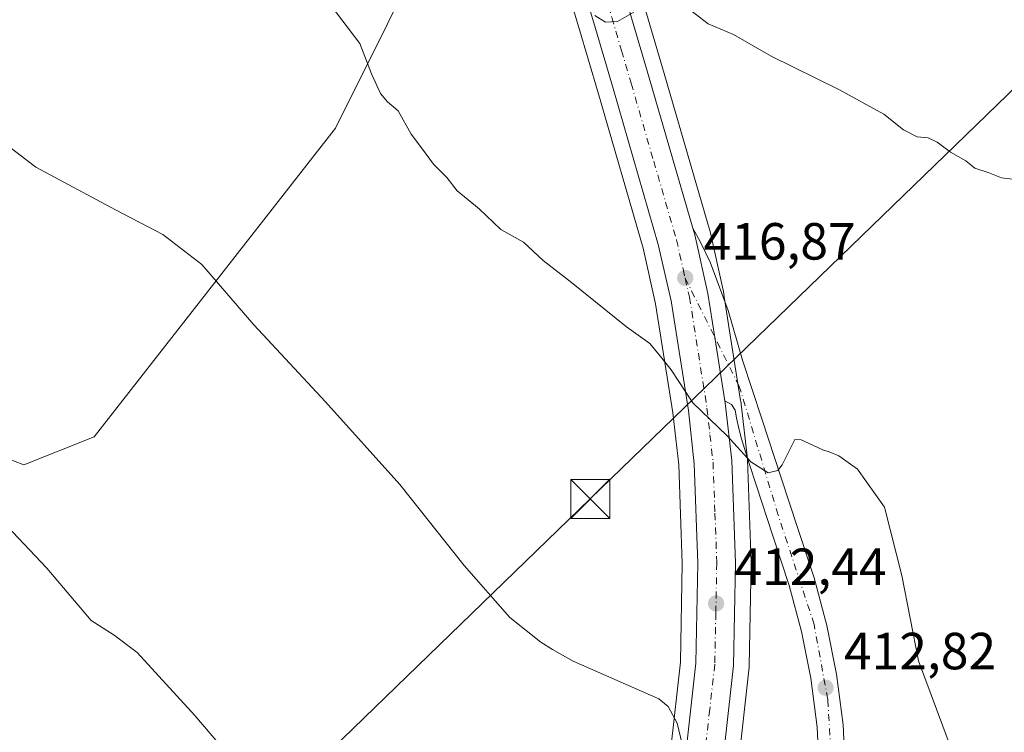
# Model space of a CAD drawing. Units: metres. Extents: x 590905 to 594367, y 4689698 to 4692057.
# Drawn here: x 591467 to 591655, y 4690033 to 4690170 of the extents above; entities that cross this region are included whole.
import ezdxf

# ---------------------------------------------------------------- set-up
doc = ezdxf.new("R2010")
doc.units = ezdxf.units.M
doc.header["$MEASUREMENT"] = 0
doc.linetypes.add('DGN Style 4', pattern=[2.638475, 1.318413, -0.659207, 0.001648, -0.659207])
for name, color, linetype, lineweight in [('Arbolado forestal CxS', 92, 'Continuous', 0), ('Carretera de calzada única Cxs', 7, 'Continuous', 13), ('Carretera de calzada única eje', 7, 'DGN Style 4', 0), ('Cima', 7, 'Continuous', 0), ('Cultivos herbáceos CxS', 92, 'Continuous', 0), ('Curva de nivel normal', 30, 'Continuous', 0), ('Núcleo urbano CxS', 7, 'Continuous', 0), ('Punto de cota en terreno', 7, 'Continuous', 0), ('Rótulo de punto de cota en terreno', 7, 'Continuous', 0), ('Suelo desnudo CxS', 253, 'Continuous', 0), ('Tendido', 6, 'Continuous', 0), ('Torre de tendido puntual', 7, 'Continuous', 0)]:
    doc.layers.add(name, color=color, linetype=linetype, lineweight=lineweight)
doc.styles.add('Style-Arial', font='txt')

# ---------------------------------------------------------------- blocks, each defined once
blk = doc.blocks.new('5PATER')
at = {"layer": 'Suelo desnudo CxS', "linetype": 'Continuous', "lineweight": 0}
h = blk.add_hatch(color=51, dxfattribs=at)
edge = h.paths.add_edge_path()
edge.add_ellipse((0, 0), major_axis=(-0.11, -0.111), ratio=0.999422, start_angle=0, end_angle=360)
blk = doc.blocks.new('*U14')
at = {"layer": 'Carretera de calzada única Cxs', "color": 7, "linetype": 'Continuous', "lineweight": 13}
for points in [[(591583.6201, 4690171.3401, 420.1638), (591587.3101, 4690158.7601, 419.5063), (591595.6801, 4690129.9401, 417.8538), (591596.0501, 4690128.6601, 417.8837), (591598.5802, 4690117.4201, 416.9631), (591599.9101, 4690109.0101, 416.2522), (591601.8301, 4690096.8501, 415.475), (591601.9802, 4690095.9201, 415.4158), (591603.1601, 4690085.4101, 414.7521), (591603.8901, 4690065.7901, 413.2565), (591603.4901, 4690046.1301, 415.2299), (591601.5801, 4690028.9001, 415.1173)], [(591594.4301, 4690029.8901, 411.7284), (591596.2901, 4690046.6001, 413.0018), (591596.6701, 4690065.7301, 414.614), (591595.9701, 4690084.8101, 414.2252), (591594.8301, 4690094.9801, 415.0732), (591591.5001, 4690116.0501, 419.1512), (591589.0601, 4690126.8501, 419.3687), (591580.3901, 4690156.7401, 420.7132), (591576.7101, 4690169.2901, 421.1525), (591572.1001, 4690184.5801, 422.0502)]]:
    blk.add_polyline3d(points, dxfattribs=at)
blk = doc.blocks.new('5TTEND')
at = {"layer": 'Cima', "color": 7, "linetype": 'Continuous', "lineweight": 0}
for p, q in [((0.372, 0.3784), (-0.372, -0.3776)), ((-0.375, 0.3754), (0.375, -0.3746))]:
    blk.add_line(p, q, dxfattribs=at)
at = {"layer": 'Cima', "color": 7, "linetype": 'Continuous', "lineweight": 0, "flags": 128}
blk.add_lwpolyline([(-0.375, -0.3746), (0.375, -0.3746), (0.375, 0.3754), (-0.375, 0.3754), (-0.372, -0.3776)], dxfattribs=at)

msp = doc.modelspace()

# ---------------------------------------------------------------- linework, layer by layer
at = {"layer": 'Arbolado forestal CxS', "color": 92, "linetype": 'Continuous', "lineweight": 0}
for points in [[(591557.1389, 4690212.3275, 421.2192), (591557.1389, 4690209.3477, 420.6171), (591527.1669, 4690149.1115, 413.3017), (591480.9131, 4690089.9555, 406.6712), (591467.3933, 4690084.5727, 405.822), (591451.5073, 4690090.7259, 406.3366), (591419.2715, 4690113.9889, 405.5384), (591409.7361, 4690119.6899, 405.2597), (591404.6603, 4690117.1405, 404.6412), (591400.2579, 4690103.5443, 403.3372), (591408.4579, 4690077.9083, 402.0771), (591433.3603, 4690047.3135, 401.5862), (591441.7685, 4690037.4027, 401.2921), (591436.6431, 4690026.1225, 399.9386), (591429.4683, 4690009.2015, 398.5759), (591429.9805, 4689994.8457, 397.7883), (591440.4665, 4689978.7197, 396.9908), (591466.8795, 4689953.3139, 396.4408), (591504.2911, 4689921.5251, 397.1453), (591518.6405, 4689915.3715, 398.1142), (591532.0095, 4689923.6109, 400.0541), (591541.7023, 4689947.6737, 401.7867), (591550.4153, 4689948.1857, 402.6854), (591559.4717, 4689939.6023, 403.024)], [(591451.5073, 4690090.7259, 406.3366), (591467.3933, 4690084.5727, 405.822), (591480.9131, 4690089.9555, 406.6712), (591527.1669, 4690149.1115, 413.3017), (591557.1389, 4690209.3477, 420.6171), (591557.1389, 4690212.3275, 421.2192), (591559.8115, 4690209.4375, 421.1878), (591561.1579, 4690207.1153, 421.059), (591562.7631, 4690203.4223, 420.8583), (591569.2383, 4690183.6795, 419.6458), (591573.8345, 4690168.4351, 418.6902), (591577.5102, 4690155.9001, 417.9268), (591586.1537, 4690126.1011, 416.4851), (591588.5523, 4690115.4847, 415.7418), (591591.8563, 4690094.5787, 414.2898), (591592.9763, 4690084.5877, 413.5093), (591593.6689, 4690065.7049, 412.221), (591593.2933, 4690046.7963, 411.0508), (591591.4577, 4690030.3053, 409.4808)], [(591557.1389, 4690212.3275, 421.2192), (591559.8115, 4690209.4375, 421.1878), (591561.1579, 4690207.1153, 421.059), (591562.7631, 4690203.4223, 420.8583), (591569.2383, 4690183.6795, 419.6458), (591573.8345, 4690168.4351, 418.6902), (591577.5102, 4690155.9001, 417.9268), (591586.1537, 4690126.1011, 416.4851), (591588.5523, 4690115.4847, 415.7418), (591591.8563, 4690094.5787, 414.2898), (591592.9763, 4690084.5877, 413.5093), (591593.6689, 4690065.7049, 412.221), (591593.2933, 4690046.7963, 411.0508), (591591.4577, 4690030.3053, 409.4808), (591588.5501, 4690013.0277, 408.1719), (591586.0475, 4690002.8403, 407.4666), (591579.8085, 4689982.5861, 405.9506), (591576.1543, 4689972.7757, 405.275), (591573.3469, 4689966.2315, 404.9659), (591566.1511, 4689951.7906, 403.8617), (591559.4717, 4689939.6023, 403.024)]]:
    msp.add_polyline3d(points, dxfattribs=at)
at = {"layer": 'Carretera de calzada única Cxs', "color": 7, "linetype": 'Continuous', "lineweight": 13}
for points in [[(591604.5401, 4690236.1001, 425.625), (591598.9801, 4690235.2401, 425.3538), (591596.1501, 4690234.3201, 425.2051), (591587.4701, 4690230.3001, 424.6119), (591584.6401, 4690227.9301, 424.2813), (591580.2702, 4690223.3001, 423.651), (591577.1501, 4690217.8201, 423.1079), (591575.3002, 4690210.6901, 422.4238), (591574.7801, 4690207.1401, 422.1234), (591574.7201, 4690203.5901, 421.8551), (591575.1001, 4690199.5101, 421.5739), (591576.0001, 4690195.5301, 421.3408), (591579.0101, 4690186.6601, 420.8424), (591583.6201, 4690171.3401, 420.1638), (591587.3101, 4690158.7601, 419.5063), (591595.6801, 4690129.9401, 417.8538)], [(591594.4301, 4690029.8901, 411.7284), (591596.2901, 4690046.6001, 413.0018), (591596.6701, 4690065.7301, 414.614), (591595.9701, 4690084.8101, 414.2252), (591594.8301, 4690094.9801, 415.0732), (591591.5001, 4690116.0501, 419.1512), (591589.0601, 4690126.8501, 419.3687), (591580.3901, 4690156.7401, 420.7132), (591576.7101, 4690169.2901, 421.1525), (591572.1001, 4690184.5801, 422.0502), (591565.5701, 4690204.4901, 421.8654), (591563.8401, 4690208.4701, 421.939), (591563.169, 4690209.6278, 422.0582), (591561.6967, 4690212.6496, 422.3901), (591559.7388, 4690214.8192, 422.355), (591558.1513, 4690216.4067, 422.445), (591555.8759, 4690218.0471, 422.4391), (591552.6479, 4690221.0104, 422.4291), (591548.9968, 4690224.1325, 422.4434), (591548.751, 4690224.2868, 422.4364)], [(591619.9601, 4690024.9301, 414.065), (591619.5001, 4690034.3101, 414.3192), (591618.3001, 4690043.6801, 415.0962), (591616.5201, 4690052.6701, 413.6265), (591614.1401, 4690061.4701, 413.9572), (591611.0001, 4690071.0101, 414.3912), (591607.8701, 4690080.5401, 414.9967), (591606.4301, 4690085.0601, 415.0701), (591604.9901, 4690089.5701, 415.1489), (591604.4801, 4690091.5701, 415.2483), (591604.0301, 4690093.6001, 415.3568), (591603.8001, 4690095.0501, 415.4405), (591603.1301, 4690096.1601, 415.4877), (591601.8301, 4690096.8501, 415.475), (591599.9101, 4690109.0101, 416.2522), (591598.5802, 4690117.4201, 416.9631), (591596.0501, 4690128.6601, 417.8837), (591595.6801, 4690129.9401, 417.8538), (591597.1801, 4690127.2901, 418.0081), (591599.0301, 4690123.4201, 417.9959), (591602.4301, 4690114.1801, 416.8129), (591605.2401, 4690104.6701, 416.1146), (591608.9401, 4690093.3901, 415.4594), (591612.6401, 4690082.1201, 414.9809), (591615.7801, 4690072.5801, 415.1097), (591618.9601, 4690062.9101, 414.3971), (591621.4101, 4690053.8201, 414.0866), (591623.2601, 4690044.4901, 413.0994), (591624.5201, 4690034.7501, 412.4328), (591624.9901, 4690024.9801, 411.8614)], [(591601.8301, 4690096.8501, 415.475), (591599.9101, 4690109.0101, 416.2522), (591598.5802, 4690117.4201, 416.9631), (591596.0501, 4690128.6601, 417.8837), (591595.6801, 4690129.9401, 417.8538)], [(591601.8301, 4690096.8501, 415.475), (591599.9101, 4690109.0101, 416.2522), (591598.5802, 4690117.4201, 416.9631), (591596.0501, 4690128.6601, 417.8837), (591595.6801, 4690129.9401, 417.8538)], [(591595.6801, 4690129.9401, 417.8538), (591597.1801, 4690127.2901, 418.0081), (591599.0301, 4690123.4201, 417.9959), (591602.4301, 4690114.1801, 416.8129), (591605.2401, 4690104.6701, 416.1146), (591608.9401, 4690093.3901, 415.4594), (591612.6401, 4690082.1201, 414.9809), (591615.7801, 4690072.5801, 415.1097), (591618.9601, 4690062.9101, 414.3971), (591621.4101, 4690053.8201, 414.0866), (591623.2601, 4690044.4901, 413.0994), (591624.5201, 4690034.7501, 412.4328), (591624.9901, 4690024.9801, 411.8614)], [(591601.8301, 4690096.8501, 415.475), (591601.9802, 4690095.9201, 415.4158), (591603.1601, 4690085.4101, 414.7521), (591603.8901, 4690065.7901, 413.2565), (591603.4901, 4690046.1301, 415.2299), (591601.5801, 4690028.9001, 415.1173), (591598.5401, 4690010.9001, 414.5835), (591595.9101, 4690000.1601, 413.4101), (591589.4601, 4689979.2601, 408.9599), (591585.6401, 4689968.9701, 409.3812), (591582.6402, 4689961.9901, 406.5912), (591575.2001, 4689947.0401, 404.5824), (591570.4701, 4689938.4201, 403.8928)], [(591619.9601, 4690024.9301, 414.065), (591619.5001, 4690034.3101, 414.3192), (591618.3001, 4690043.6801, 415.0962), (591616.5201, 4690052.6701, 413.6265), (591614.1401, 4690061.4701, 413.9572), (591611.0001, 4690071.0101, 414.3912), (591607.8701, 4690080.5401, 414.9967), (591606.4301, 4690085.0601, 415.0701), (591604.9901, 4690089.5701, 415.1489), (591604.4801, 4690091.5701, 415.2483), (591604.0301, 4690093.6001, 415.3568), (591603.8001, 4690095.0501, 415.4405), (591603.1301, 4690096.1601, 415.4877), (591601.8301, 4690096.8501, 415.475)]]:
    msp.add_polyline3d(points, dxfattribs=at)
at = {"layer": 'Carretera de calzada única eje', "color": 7, "linetype": 'DGN Style 4', "lineweight": 0}
for points in [[(591571.9017, 4690198.8224, 421.7355), (591575.5601, 4690185.6201, 421.1204), (591580.1601, 4690170.3201, 420.2103), (591582.0101, 4690164.0301, 419.8182), (591583.8501, 4690157.7501, 419.3559), (591588.1801, 4690142.8001, 418.3786), (591592.5601, 4690127.7501, 417.4155), (591593.8201, 4690122.1401, 417.2137), (591594.2101, 4690120.4101, 417.2403)], [(591571.2327, 4689932.1041, 403.6957), (591574.4601, 4689934.2801, 403.9693), (591591.6801, 4689954.6701, 407.0231), (591606.3201, 4689971.8901, 408.8173), (591614.0701, 4689986.8201, 410.0057), (591618.3801, 4689998.3001, 410.5216), (591621.5401, 4690010.9301, 411.3096), (591622.6801, 4690021.8401, 411.6689), (591621.5401, 4690039.6401, 413.4188), (591618.9501, 4690053.9901, 413.7715), (591612.0601, 4690074.9401, 414.739), (591604.6001, 4690099.6301, 415.7741), (591594.2101, 4690120.4101, 417.2403)], [(591594.2101, 4690120.4101, 417.2403), (591595.0401, 4690116.7301, 417.1874), (591596.7401, 4690105.9801, 416.2884), (591598.4001, 4690095.4501, 415.1694), (591598.9701, 4690090.3601, 414.8024), (591599.5601, 4690085.1101, 414.4641), (591599.9301, 4690075.3001, 414.1683), (591600.2801, 4690065.7601, 413.4341), (591600.0901, 4690056.1901, 412.6949), (591599.8901, 4690046.3601, 412.6178), (591598.9301, 4690037.7501, 412.1001), (591598.0001, 4690029.3901, 411.1146)]]:
    msp.add_polyline3d(points, dxfattribs=at)
at = {"layer": 'Cultivos herbáceos CxS', "color": 92, "linetype": 'Continuous', "lineweight": 0}
for points in [[(591435.6275, 4690260.7141, 416.8163), (591482.3721, 4690250.1089, 419.1518), (591513.3622, 4690243.6491, 420.6104), (591523.3173, 4690239.2057, 421.0724), (591524.1061, 4690238.8537, 421.1077), (591528.5099, 4690236.3155, 421.2282), (591531.9405, 4690233.9228, 421.221), (591535.0683, 4690231.1937, 421.2502), (591542.8805, 4690222.7701, 421.0953), (591542.89, 4690222.7617, 421.0957), (591542.8979, 4690222.7516, 421.0954), (591543.2583, 4690222.4271, 421.1085), (591543.2649, 4690222.4221, 421.1087), (591550.4347, 4690216.9717, 421.144), (591550.7502, 4690216.7621, 421.1496), (591550.8337, 4690216.7155, 421.1533), (591554.0929, 4690214.9699, 421.2298), (591556.4941, 4690213.0247, 421.2207), (591557.1389, 4690212.3275, 421.2192), (591557.1389, 4690209.3477, 420.6171), (591527.1669, 4690149.1115, 413.3017), (591480.9131, 4690089.9555, 406.6712), (591467.3933, 4690084.5727, 405.822), (591451.5073, 4690090.7259, 406.3366)], [(591557.1389, 4690212.3275, 421.2192), (591557.1389, 4690209.3477, 420.6171), (591527.1669, 4690149.1115, 413.3017), (591480.9131, 4690089.9555, 406.6712), (591467.3933, 4690084.5727, 405.822), (591451.5073, 4690090.7259, 406.3366), (591419.2715, 4690113.9889, 405.5384), (591409.7361, 4690119.6899, 405.2597), (591404.6603, 4690117.1405, 404.6412), (591400.2579, 4690103.5443, 403.3372), (591408.4579, 4690077.9083, 402.0771), (591433.3603, 4690047.3135, 401.5862), (591441.7685, 4690037.4027, 401.2921), (591436.6431, 4690026.1225, 399.9386), (591429.4683, 4690009.2015, 398.5759), (591429.9805, 4689994.8457, 397.7883), (591440.4665, 4689978.7197, 396.9908), (591466.8795, 4689953.3139, 396.4408), (591504.2911, 4689921.5251, 397.1453), (591518.6405, 4689915.3715, 398.1142), (591532.0095, 4689923.6109, 400.0541), (591541.7023, 4689947.6737, 401.7867), (591550.4153, 4689948.1857, 402.6854), (591559.4717, 4689939.6023, 403.024)], [(591604.5619, 4690028.5695, 410.6576), (591606.4719, 4690045.7995, 411.9685), (591606.4895, 4690046.0691, 411.9859), (591606.8897, 4690065.7597, 413.4045), (591606.8882, 4690065.9017, 413.4178), (591606.1581, 4690085.5218, 414.9451), (591606.1413, 4690085.7449, 414.9618), (591604.9614, 4690096.2549, 415.621), (591604.9419, 4690096.3979, 415.629), (591604.7927, 4690097.3229, 415.6805), (591602.8733, 4690109.4783, 416.4003), (591601.7149, 4690116.8015, 416.7025), (591601.539, 4690117.9149, 416.7494), (591601.507, 4690118.0789, 416.7562), (591598.9769, 4690129.3189, 417.4248), (591598.9321, 4690129.4931, 417.4368), (591598.5615, 4690130.7751, 417.5264), (591590.1899, 4690159.6007, 419.2394), (591586.4959, 4690172.1945, 419.9295)], [(591586.4959, 4690172.1945, 419.9295), (591590.1899, 4690159.6007, 419.2394), (591598.5615, 4690130.7751, 417.5264), (591598.9321, 4690129.4931, 417.4368), (591598.9769, 4690129.3189, 417.4248), (591601.507, 4690118.0789, 416.7562), (591601.539, 4690117.9149, 416.7494), (591601.7149, 4690116.8015, 416.7025), (591602.8733, 4690109.4783, 416.4003), (591604.7927, 4690097.3229, 415.6805), (591604.9419, 4690096.3979, 415.629), (591604.9614, 4690096.2549, 415.621), (591606.1413, 4690085.7449, 414.9618), (591606.1581, 4690085.5218, 414.9451), (591606.8882, 4690065.9017, 413.4178), (591606.8897, 4690065.7597, 413.4045), (591606.4895, 4690046.0691, 411.9859), (591606.4719, 4690045.7995, 411.9685), (591604.5619, 4690028.5695, 410.6576)]]:
    msp.add_polyline3d(points, dxfattribs=at)
at = {"layer": 'Curva de nivel normal', "color": 30, "linetype": 'Continuous', "lineweight": 0, "flags": 128}
for points, elevation in [([(591644.86, 4690031.2401), (591638.95, 4690047.0001), (591635.79, 4690063.4001), (591632.45, 4690076.4501), (591627.26, 4690083.7701), (591623.68, 4690086.3001), (591621.8, 4690087.0801), (591620.72, 4690087.4001), (591618.68, 4690088.3601), (591616.44, 4690089.4001), (591615.25, 4690089.4201), (591612.8, 4690084.5701), (591611.99, 4690083.4901), (591610.13, 4690083.0801), (591606.81, 4690085.1401), (591602.26, 4690090.1701), (591595.66, 4690096.4801), (591591.56, 4690102.8001), (591589.26, 4690105.6701), (591587.46, 4690107.8701), (591582.98, 4690111.0601), (591572.45, 4690119.5201), (591567.01, 4690123.7401), (591563.21, 4690127.2801), (591558.85, 4690129.6801), (591554.7, 4690133.6401), (591550.51, 4690137.1301), (591548.54, 4690139.6401), (591545.94, 4690142.2201), (591543.82, 4690145.1201), (591541.68, 4690148.0001), (591539.2, 4690152.4601), (591537.14, 4690154.1801), (591535.78, 4690155.7901), (591534.04, 4690159.5601), (591531.84, 4690165.3301), (591526.33, 4690172.6001)], 415), ([(591592.82, 4690173.5801), (591598.6, 4690169.1301), (591603.46, 4690167.0601), (591610.7, 4690162.9001), (591623.65, 4690156.5301), (591632.3, 4690151.8301), (591636.1, 4690148.8401), (591638.69, 4690147.4601), (591640.8, 4690147.2801), (591642.53, 4690146.4701), (591645.07, 4690144.5001), (591648.01, 4690142.8401), (591649.78, 4690141.4901), (591652.32, 4690140.6401), (591654.86, 4690139.6101), (591656.95, 4690139.3701)], 420), ([(591576.92, 4690170.7001), (591578.93, 4690169.4301), (591581.26, 4690169.5601), (591584.4, 4690171.3701)], 420), ([(591507.24, 4690028.2901), (591500.21, 4690036.5201), (591489.11, 4690048.6401), (591484.73, 4690051.9701), (591480.32, 4690054.7501), (591471.82, 4690064.7901), (591465.21, 4690071.7601), (591457.85, 4690076.7201), (591450.02, 4690081.0701), (591442.13, 4690086.7601), (591414.42, 4690111.5401), (591373.99, 4690147.8501), (591352.53, 4690167.3601)], 405), ([(591456.25, 4690151.9601), (591469.71, 4690141.6501), (591485, 4690133.4501), (591494.08, 4690128.7601), (591501.56, 4690122.9801), (591511.53, 4690111.4601), (591525.24, 4690096.7001), (591539.53, 4690080.8401), (591551.84, 4690065.2701), (591560.62, 4690055.3401), (591566.57, 4690050.5801), (591568.76, 4690049.1901), (591572.75, 4690046.9901), (591589.16, 4690039.7501), (591590.96, 4690038.2601), (591592.69, 4690035.0601), (591594.61, 4690027.0101)], 410)]:
    msp.add_lwpolyline(points, dxfattribs=dict(at, elevation=elevation))
at = {"layer": 'Núcleo urbano CxS', "color": 7, "linetype": 'Continuous', "lineweight": 0}
for points in [[(591557.1389, 4690212.3275, 421.2192), (591559.8115, 4690209.4375, 421.1878), (591561.1579, 4690207.1153, 421.059), (591562.7631, 4690203.4223, 420.8583), (591569.2383, 4690183.6795, 419.6458), (591573.8345, 4690168.4351, 418.6902), (591577.5102, 4690155.9001, 417.9268), (591586.1537, 4690126.1011, 416.4851), (591588.5523, 4690115.4847, 415.7418), (591591.8563, 4690094.5787, 414.2898), (591592.9763, 4690084.5877, 413.5093), (591593.6689, 4690065.7049, 412.221), (591593.2933, 4690046.7963, 411.0508), (591591.4577, 4690030.3053, 409.4808), (591588.5501, 4690013.0277, 408.1719), (591586.0475, 4690002.8403, 407.4666), (591579.8085, 4689982.5861, 405.9506), (591576.1543, 4689972.7757, 405.275), (591573.3469, 4689966.2315, 404.9659), (591566.1511, 4689951.7906, 403.8617), (591559.4717, 4689939.6023, 403.024)], [(591591.4577, 4690030.3053, 409.4808), (591593.2933, 4690046.7963, 411.0508), (591593.6689, 4690065.7049, 412.221), (591592.9763, 4690084.5877, 413.5093), (591591.8563, 4690094.5787, 414.2898), (591588.5523, 4690115.4847, 415.7418), (591586.1537, 4690126.1011, 416.4851), (591577.5102, 4690155.9001, 417.9268), (591573.8345, 4690168.4351, 418.6902), (591569.2383, 4690183.6795, 419.6458)], [(591586.4959, 4690172.1945, 419.9295), (591590.1899, 4690159.6007, 419.2394), (591598.5615, 4690130.7751, 417.5264), (591598.9321, 4690129.4931, 417.4368), (591598.9769, 4690129.3189, 417.4248), (591601.507, 4690118.0789, 416.7562), (591601.539, 4690117.9149, 416.7494), (591601.7149, 4690116.8015, 416.7025), (591602.8733, 4690109.4783, 416.4003), (591604.7927, 4690097.3229, 415.6805), (591604.9419, 4690096.3979, 415.629), (591604.9614, 4690096.2549, 415.621), (591606.1413, 4690085.7449, 414.9618), (591606.1581, 4690085.5218, 414.9451), (591606.8882, 4690065.9017, 413.4178), (591606.8897, 4690065.7597, 413.4045), (591606.4895, 4690046.0691, 411.9859), (591606.4719, 4690045.7995, 411.9685), (591604.5619, 4690028.5695, 410.6576)], [(591586.4959, 4690172.1945, 419.9295), (591590.1899, 4690159.6007, 419.2394), (591598.5615, 4690130.7751, 417.5264), (591598.9321, 4690129.4931, 417.4368), (591598.9769, 4690129.3189, 417.4248), (591601.507, 4690118.0789, 416.7562), (591601.539, 4690117.9149, 416.7494), (591601.7149, 4690116.8015, 416.7025), (591602.8733, 4690109.4783, 416.4003), (591604.7927, 4690097.3229, 415.6805), (591604.9419, 4690096.3979, 415.629), (591604.9614, 4690096.2549, 415.621), (591606.1413, 4690085.7449, 414.9618), (591606.1581, 4690085.5218, 414.9451), (591606.8882, 4690065.9017, 413.4178), (591606.8897, 4690065.7597, 413.4045), (591606.4895, 4690046.0691, 411.9859), (591606.4719, 4690045.7995, 411.9685), (591604.5619, 4690028.5695, 410.6576)]]:
    msp.add_polyline3d(points, dxfattribs=at)
at = {"layer": 'Tendido', "color": 6, "linetype": 'Continuous', "lineweight": 0}
msp.add_polyline3d([(591185.2245, 4689701.2729, 379.6634), (591245.5113, 4689759.006, 383.5144), (591354.1872, 4689863.2642, 387.6343), (591470.6736, 4689976.051, 399.7152), (591576.027, 4690078.0584, 413.9054), (591672.0948, 4690171.0751, 424.6671), (591761.41, 4690256.48, 436.4662), (591816.1472, 4690308.8473, 441.3109), (591927.82, 4690351.96, 431.112), (592063.5, 4690361.37, 420.3932), (592220.87, 4690371.48, 405.2412), (592347.72, 4690380.57, 398.393)], dxfattribs=at)

# ---------------------------------------------------------------- block references
at = {"layer": 'Carretera de calzada única Cxs', "color": 7, "linetype": 'Continuous', "lineweight": 13}
msp.add_blockref('*U14', (0, 0), dxfattribs=at)
at = {"layer": 'Punto de cota en terreno', "color": 7, "linetype": 'Continuous', "lineweight": 0, "xscale": 10, "yscale": 10, "zscale": 10}
for p in [(591594.22, 4690120.41, 416.87), (591600.14, 4690058.03, 412.44), (591621.15, 4690041.87, 412.82)]:
    msp.add_blockref('5PATER', p, dxfattribs=at)
at = {"layer": 'Torre de tendido puntual', "color": 7, "linetype": 'Continuous', "lineweight": 0, "xscale": 10, "yscale": 10, "zscale": 10}
msp.add_blockref('5TTEND', (591576.027, 4690078.0584, 413.9054), dxfattribs=at)

# ---------------------------------------------------------------- texts
at = {"layer": 'Rótulo de punto de cota en terreno', "color": 7, "linetype": 'Continuous', "lineweight": 0, "style": 'Style-Arial'}
for s, p in [('416,87', (591597.7478, 4690123.9378)), ('412,44', (591603.6678, 4690061.5578)), ('412,82', (591624.6778, 4690045.3978))]:
    msp.add_text(s, height=7, dxfattribs=at).set_placement(p)

doc.saveas('drawing.dxf')
